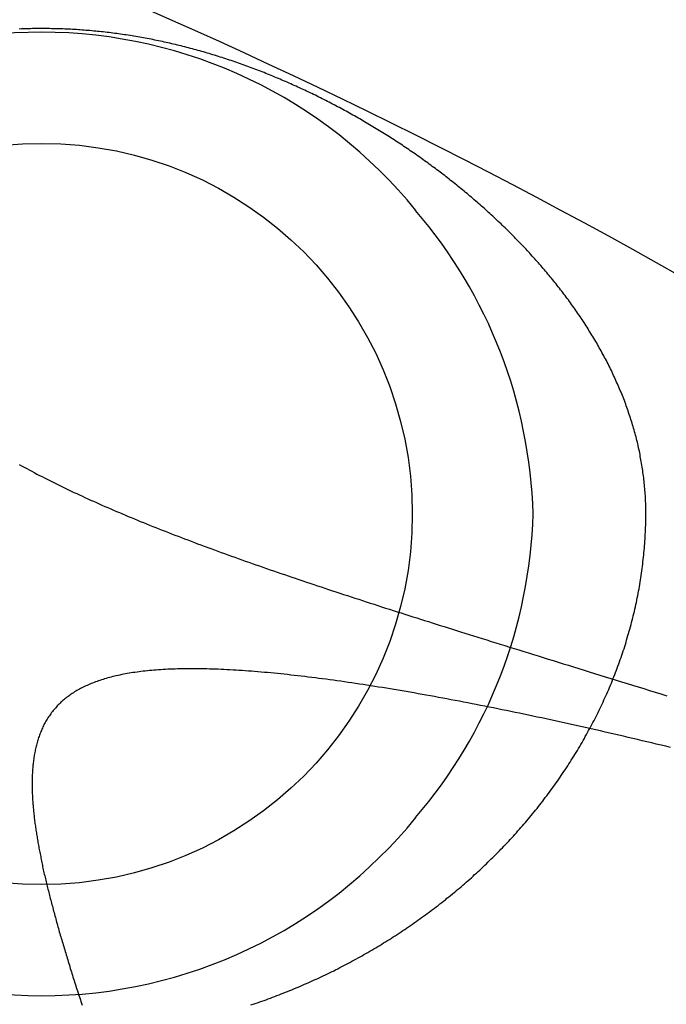
# Model space of a CAD drawing. Extents: x 0 to 17.4, y 0 to 6.2.
# Drawn here: x 16.3 to 16.7, y 1.8 to 2.4 of the extents above; entities that cross this region are included whole.
import ezdxf

# ---------------------------------------------------------------- set-up
doc = ezdxf.new("R2010")
doc.units = 0
doc.linetypes.add('HIDDEN', pattern=[0.375, 0.25, -0.125])
doc.layers.add('AM_HID', color=7, linetype='HIDDEN')
doc.layers.add('AM_VIS', color=7, linetype='CONTINUOUS')

msp = doc.modelspace()

# ---------------------------------------------------------------- linework, layer by layer
at = {"layer": 'AM_HID'}
for points in [[(16.3106, 2.17706, 0), (16.3121, 2.17623, 0), (16.3136, 2.1754, 0), (16.3152, 2.17458, 0), (16.3167, 2.17376, 0), (16.3183, 2.17294, 0), (16.3198, 2.17213, 0), (16.3214, 2.17131, 0), (16.3229, 2.1705, 0), (16.3245, 2.1697, 0), (16.3261, 2.16889, 0), (16.3277, 2.16809, 0), (16.3293, 2.16729, 0), (16.3309, 2.16649, 0), (16.3325, 2.16569, 0), (16.3341, 2.1649, 0), (16.3357, 2.16411, 0), (16.3374, 2.16332, 0), (16.339, 2.16253, 0), (16.3406, 2.16174, 0), (16.3423, 2.16096, 0), (16.3439, 2.16017, 0), (16.3456, 2.15939, 0), (16.3473, 2.15861, 0), (16.349, 2.15784, 0), (16.3506, 2.15706, 0), (16.3523, 2.15629, 0), (16.354, 2.15551, 0), (16.3558, 2.15474, 0), (16.3575, 2.15397, 0), (16.3592, 2.1532, 0), (16.3609, 2.15243, 0), (16.3627, 2.15167, 0), (16.3644, 2.1509, 0), (16.3662, 2.15014, 0), (16.368, 2.14938, 0), (16.3697, 2.14861, 0), (16.3715, 2.14785, 0), (16.3733, 2.14709, 0), (16.3751, 2.14633, 0), (16.3769, 2.14557, 0), (16.3787, 2.14482, 0), (16.3806, 2.14406, 0), (16.3824, 2.1433, 0), (16.3842, 2.14254, 0), (16.3861, 2.14179, 0), (16.388, 2.14103, 0), (16.3898, 2.14028, 0), (16.3917, 2.13952, 0), (16.3936, 2.13877, 0), (16.3955, 2.13802, 0), (16.3974, 2.13726, 0), (16.3993, 2.13651, 0), (16.4013, 2.13576, 0), (16.4032, 2.135, 0), (16.4051, 2.13425, 0), (16.4071, 2.1335, 0), (16.4091, 2.13274, 0), (16.411, 2.13199, 0), (16.413, 2.13124, 0), (16.415, 2.13049, 0), (16.417, 2.12974, 0), (16.419, 2.12898, 0), (16.421, 2.12823, 0), (16.423, 2.12748, 0), (16.4251, 2.12673, 0), (16.4271, 2.12598, 0), (16.4292, 2.12523, 0), (16.4312, 2.12448, 0), (16.4333, 2.12373, 0), (16.4353, 2.12297, 0), (16.4374, 2.12222, 0), (16.4395, 2.12147, 0), (16.4416, 2.12072, 0), (16.4437, 2.11997, 0), (16.4458, 2.11922, 0), (16.4479, 2.11847, 0), (16.4501, 2.11772, 0), (16.4522, 2.11697, 0), (16.4543, 2.11622, 0), (16.4565, 2.11547, 0), (16.4586, 2.11472, 0), (16.4608, 2.11397, 0), (16.463, 2.11322, 0), (16.4651, 2.11247, 0), (16.4673, 2.11172, 0), (16.4695, 2.11097, 0), (16.4717, 2.11022, 0), (16.4739, 2.10947, 0), (16.4761, 2.10872, 0), (16.4783, 2.10797, 0), (16.4805, 2.10722, 0), (16.4828, 2.10647, 0), (16.485, 2.10572, 0), (16.4872, 2.10497, 0), (16.4895, 2.10422, 0), (16.4917, 2.10347, 0), (16.494, 2.10272, 0), (16.4962, 2.10197, 0), (16.4985, 2.10122, 0), (16.5008, 2.10047, 0), (16.503, 2.09972, 0), (16.5053, 2.09897, 0), (16.5076, 2.09822, 0), (16.5099, 2.09747, 0), (16.5122, 2.09672, 0), (16.5145, 2.09597, 0), (16.5168, 2.09522, 0), (16.5191, 2.09446, 0), (16.5214, 2.09371, 0), (16.5238, 2.09296, 0), (16.5261, 2.09221, 0), (16.5284, 2.09146, 0), (16.5307, 2.09071, 0), (16.5331, 2.08995, 0), (16.5354, 2.0892, 0), (16.5378, 2.08845, 0), (16.5401, 2.0877, 0), (16.5425, 2.08694, 0), (16.5448, 2.08619, 0), (16.5472, 2.08544, 0), (16.5496, 2.08468, 0), (16.552, 2.08393, 0), (16.5543, 2.08318, 0), (16.5567, 2.08242, 0), (16.5591, 2.08167, 0), (16.5615, 2.08091, 0), (16.5639, 2.08016, 0), (16.5663, 2.0794, 0), (16.5687, 2.07863, 0), (16.5712, 2.07786, 0), (16.5737, 2.07708, 0), (16.5762, 2.07629, 0), (16.5787, 2.07549, 0), (16.5813, 2.07469, 0), (16.5839, 2.07387, 0), (16.5865, 2.07306, 0), (16.5891, 2.07223, 0), (16.5918, 2.0714, 0), (16.5945, 2.07056, 0), (16.5972, 2.06971, 0), (16.6, 2.06885, 0), (16.6027, 2.06799, 0), (16.6055, 2.06712, 0), (16.6084, 2.06624, 0), (16.6112, 2.06536, 0), (16.6141, 2.06447, 0), (16.617, 2.06357, 0), (16.6199, 2.06267, 0), (16.6229, 2.06175, 0), (16.6258, 2.06083, 0), (16.6288, 2.05991, 0), (16.6318, 2.05897, 0), (16.6349, 2.05803, 0), (16.6379, 2.05709, 0), (16.641, 2.05613, 0), (16.6441, 2.05517, 0), (16.6472, 2.0542, 0), (16.6504, 2.05323, 0), (16.6536, 2.05224, 0), (16.6568, 2.05125, 0), (16.66, 2.05026, 0), (16.6632, 2.04926, 0), (16.6665, 2.04825, 0), (16.6698, 2.04723, 0), (16.6731, 2.04621, 0), (16.6764, 2.04518, 0), (16.6798, 2.04414, 0), (16.6831, 2.0431, 0), (16.6865, 2.04205, 0), (16.6899, 2.04099, 0), (16.6934, 2.03993, 0), (16.6968, 2.03886, 0), (16.7003, 2.03778, 0), (16.7038, 2.0367, 0)], [(16.7061, 2.00528, 0), (16.7033, 2.00598, 0), (16.7004, 2.00667, 0), (16.6975, 2.00735, 0), (16.6947, 2.00804, 0), (16.6918, 2.00871, 0), (16.689, 2.00939, 0), (16.6861, 2.01006, 0), (16.6833, 2.01073, 0), (16.6805, 2.01139, 0), (16.6776, 2.01205, 0), (16.6748, 2.0127, 0), (16.672, 2.01335, 0), (16.6692, 2.014, 0), (16.6664, 2.01464, 0), (16.6636, 2.01528, 0), (16.6608, 2.01592, 0), (16.658, 2.01655, 0), (16.6553, 2.01717, 0), (16.6525, 2.01779, 0), (16.6497, 2.01841, 0), (16.647, 2.01902, 0), (16.6442, 2.01963, 0), (16.6415, 2.02023, 0), (16.6387, 2.02083, 0), (16.636, 2.02143, 0), (16.6333, 2.02202, 0), (16.6306, 2.0226, 0), (16.6279, 2.02319, 0), (16.6252, 2.02376, 0), (16.6225, 2.02434, 0), (16.6198, 2.0249, 0), (16.6171, 2.02547, 0), (16.6144, 2.02602, 0), (16.6118, 2.02658, 0), (16.6091, 2.02713, 0), (16.6065, 2.02767, 0), (16.6038, 2.02821, 0), (16.6012, 2.02874, 0), (16.5986, 2.02927, 0), (16.596, 2.0298, 0), (16.5934, 2.03031, 0), (16.5908, 2.03083, 0), (16.5882, 2.03134, 0), (16.5856, 2.03184, 0), (16.583, 2.03234, 0), (16.5805, 2.03284, 0), (16.5779, 2.03332, 0), (16.5754, 2.03381, 0), (16.5728, 2.03429, 0), (16.5703, 2.03476, 0), (16.5678, 2.03523, 0), (16.5653, 2.03569, 0), (16.5628, 2.03615, 0), (16.5603, 2.0366, 0), (16.5578, 2.03705, 0), (16.5554, 2.03749, 0), (16.5529, 2.03792, 0), (16.5504, 2.03835, 0), (16.548, 2.03878, 0), (16.5456, 2.0392, 0), (16.5432, 2.03961, 0), (16.5407, 2.04002, 0), (16.5383, 2.04042, 0), (16.536, 2.04082, 0), (16.5336, 2.04121, 0), (16.5312, 2.04159, 0), (16.5289, 2.04197, 0), (16.5265, 2.04235, 0), (16.5242, 2.04271, 0), (16.5218, 2.04308, 0), (16.5195, 2.04343, 0), (16.5172, 2.04378, 0), (16.5149, 2.04413, 0), (16.5126, 2.04446, 0), (16.5104, 2.0448, 0), (16.5081, 2.04512, 0), (16.5059, 2.04544, 0), (16.5036, 2.04576, 0), (16.5014, 2.04606, 0), (16.4992, 2.04636, 0), (16.497, 2.04666, 0), (16.4948, 2.04695, 0), (16.4926, 2.04723, 0), (16.4905, 2.04751, 0), (16.4883, 2.04778, 0), (16.4862, 2.04804, 0), (16.484, 2.0483, 0), (16.4819, 2.04855, 0), (16.4798, 2.0488, 0), (16.4777, 2.04904, 0), (16.4756, 2.04927, 0), (16.4736, 2.04949, 0), (16.4715, 2.04971, 0), (16.4695, 2.04992, 0), (16.4675, 2.05013, 0), (16.4654, 2.05033, 0), (16.4634, 2.05052, 0), (16.4614, 2.0507, 0), (16.4595, 2.05088, 0), (16.4575, 2.05106, 0), (16.4556, 2.05122, 0), (16.4536, 2.05138, 0), (16.4517, 2.05153, 0), (16.4498, 2.05167, 0), (16.4479, 2.05181, 0), (16.446, 2.05194, 0), (16.4441, 2.05207, 0), (16.4423, 2.05218, 0), (16.4405, 2.05229, 0), (16.4386, 2.05239, 0), (16.4368, 2.05249, 0), (16.435, 2.05258, 0), (16.4332, 2.05266, 0), (16.4315, 2.05273, 0), (16.4297, 2.0528, 0), (16.428, 2.05286, 0), (16.4263, 2.05291, 0), (16.4246, 2.05295, 0), (16.4229, 2.05299, 0), (16.4212, 2.05302, 0), (16.4195, 2.05304, 0), (16.4179, 2.05306, 0), (16.4162, 2.05307, 0), (16.4146, 2.05307, 0), (16.413, 2.05306, 0), (16.4114, 2.05304, 0), (16.4099, 2.05302, 0), (16.4083, 2.05299, 0), (16.4068, 2.05295, 0), (16.4053, 2.05291, 0), (16.4038, 2.05286, 0), (16.4023, 2.0528, 0), (16.4009, 2.05273, 0), (16.3994, 2.05266, 0), (16.398, 2.05258, 0), (16.3966, 2.05249, 0), (16.3952, 2.05239, 0), (16.3938, 2.05229, 0), (16.3925, 2.05218, 0), (16.3911, 2.05206, 0), (16.3898, 2.05194, 0), (16.3885, 2.05181, 0), (16.3872, 2.05167, 0), (16.3859, 2.05153, 0), (16.3846, 2.05137, 0), (16.3834, 2.05122, 0), (16.3822, 2.05105, 0), (16.3809, 2.05088, 0), (16.3797, 2.0507, 0), (16.3786, 2.05051, 0), (16.3774, 2.05032, 0), (16.3762, 2.05012, 0), (16.3751, 2.04991, 0), (16.374, 2.0497, 0), (16.3729, 2.04948, 0), (16.3718, 2.04925, 0), (16.3707, 2.04902, 0), (16.3696, 2.04878, 0), (16.3686, 2.04854, 0), (16.3675, 2.04828, 0), (16.3665, 2.04802, 0), (16.3655, 2.04776, 0), (16.3645, 2.04749, 0), (16.3635, 2.04721, 0), (16.3625, 2.04692, 0), (16.3616, 2.04663, 0), (16.3606, 2.04633, 0), (16.3597, 2.04603, 0), (16.3588, 2.04572, 0), (16.3579, 2.0454, 0), (16.357, 2.04507, 0), (16.3561, 2.04474, 0), (16.3552, 2.0444, 0), (16.3544, 2.04406, 0), (16.3535, 2.0437, 0), (16.3527, 2.04335, 0), (16.3519, 2.04298, 0), (16.3511, 2.04261, 0), (16.3503, 2.04223, 0), (16.3495, 2.04184, 0), (16.3487, 2.04145, 0), (16.3479, 2.04105, 0), (16.3472, 2.04065, 0), (16.3464, 2.04024, 0), (16.3457, 2.03982, 0), (16.345, 2.03939, 0), (16.3443, 2.03896, 0), (16.3436, 2.03852, 0), (16.3429, 2.03808, 0), (16.3422, 2.03762, 0), (16.3416, 2.03717, 0), (16.3409, 2.0367, 0), (16.3403, 2.03623, 0), (16.3396, 2.03575, 0), (16.339, 2.03526, 0), (16.3384, 2.03477, 0), (16.3378, 2.03427, 0), (16.3372, 2.03376, 0), (16.3366, 2.03324, 0), (16.336, 2.03271, 0), (16.3355, 2.03218, 0), (16.3349, 2.03164, 0), (16.3344, 2.03109, 0), (16.3338, 2.03053, 0), (16.3333, 2.02997, 0), (16.3328, 2.0294, 0), (16.3323, 2.02881, 0), (16.3318, 2.02823, 0), (16.3313, 2.02763, 0), (16.3308, 2.02702, 0), (16.3303, 2.02641, 0), (16.3298, 2.02579, 0), (16.3294, 2.02516, 0), (16.329, 2.02452, 0), (16.3285, 2.02387, 0), (16.3281, 2.02322, 0), (16.3277, 2.02255, 0), (16.3273, 2.02188, 0), (16.3269, 2.0212, 0), (16.3265, 2.02051, 0), (16.3261, 2.01983, 0), (16.3257, 2.01913, 0), (16.3254, 2.01843, 0), (16.3251, 2.01773, 0), (16.3247, 2.01702, 0), (16.3244, 2.01631, 0), (16.3241, 2.0156, 0), (16.3238, 2.01488, 0), (16.3235, 2.01416, 0), (16.3232, 2.01343, 0), (16.323, 2.0127, 0), (16.3227, 2.01197, 0), (16.3224, 2.01123, 0), (16.3222, 2.01049, 0), (16.322, 2.00975, 0), (16.3217, 2.00901, 0), (16.3215, 2.00826, 0), (16.3213, 2.00751, 0), (16.3211, 2.00676, 0), (16.3209, 2.00601, 0), (16.3208, 2.00525, 0), (16.3206, 2.00449, 0), (16.3204, 2.00373, 0), (16.3203, 2.00297, 0), (16.3201, 2.00221, 0), (16.32, 2.00144, 0), (16.3198, 2.00067, 0), (16.3197, 1.9999, 0), (16.3196, 1.99913, 0), (16.3195, 1.99835, 0), (16.3194, 1.99757, 0), (16.3193, 1.99679, 0), (16.3192, 1.99601, 0), (16.3191, 1.99523, 0), (16.319, 1.99444, 0), (16.3189, 1.99366, 0), (16.3189, 1.99287, 0), (16.3188, 1.99208, 0), (16.3188, 1.99129, 0), (16.3187, 1.9905, 0), (16.3187, 1.98971, 0), (16.3186, 1.98892, 0), (16.3186, 1.98813, 0), (16.3186, 1.98734, 0), (16.3185, 1.98655, 0), (16.3185, 1.98576, 0), (16.3185, 1.98497, 0), (16.3185, 1.98417, 0), (16.3185, 1.98338, 0), (16.3185, 1.9826, 0), (16.3185, 1.98181, 0), (16.3185, 1.98102, 0), (16.3185, 1.98023, 0), (16.3185, 1.97945, 0), (16.3186, 1.97866, 0), (16.3186, 1.97788, 0), (16.3186, 1.9771, 0), (16.3187, 1.97632, 0), (16.3187, 1.97554, 0), (16.3187, 1.97477, 0), (16.3188, 1.97399, 0), (16.3188, 1.97322, 0), (16.3189, 1.97245, 0), (16.3189, 1.97169, 0), (16.319, 1.97093, 0), (16.3191, 1.97017, 0), (16.3191, 1.9694, 0), (16.3192, 1.96864, 0), (16.3193, 1.96787, 0), (16.3193, 1.96709, 0), (16.3194, 1.96632, 0), (16.3195, 1.96554, 0), (16.3196, 1.96475, 0), (16.3197, 1.96397, 0), (16.3197, 1.96318, 0), (16.3198, 1.96239, 0), (16.3199, 1.96159, 0), (16.32, 1.96079, 0), (16.3201, 1.95999, 0), (16.3202, 1.95919, 0), (16.3203, 1.95838, 0), (16.3205, 1.95757, 0), (16.3206, 1.95676, 0), (16.3207, 1.95594, 0), (16.3208, 1.95512, 0), (16.3209, 1.9543, 0), (16.3211, 1.95347, 0), (16.3212, 1.95264, 0), (16.3213, 1.95181, 0), (16.3215, 1.95098, 0), (16.3216, 1.95014, 0), (16.3217, 1.9493, 0), (16.3219, 1.94846, 0), (16.322, 1.94761, 0), (16.3222, 1.94676, 0), (16.3223, 1.94591, 0), (16.3225, 1.94506, 0), (16.3226, 1.9442, 0), (16.3228, 1.94334, 0), (16.323, 1.94248, 0), (16.3231, 1.94161, 0), (16.3233, 1.94075, 0), (16.3235, 1.93988, 0), (16.3237, 1.939, 0), (16.3238, 1.93813, 0), (16.324, 1.93725, 0), (16.3242, 1.93637, 0), (16.3244, 1.93549, 0), (16.3246, 1.9346, 0), (16.3248, 1.93371, 0), (16.3249, 1.93282, 0), (16.3251, 1.93193, 0), (16.3253, 1.93103, 0), (16.3255, 1.93013, 0), (16.3257, 1.92923, 0), (16.3259, 1.92833, 0), (16.3262, 1.92742, 0), (16.3264, 1.92652, 0), (16.3266, 1.92561, 0), (16.3268, 1.92469, 0), (16.327, 1.92378, 0), (16.3272, 1.92286, 0), (16.3274, 1.92194, 0), (16.3277, 1.92102, 0), (16.3279, 1.92009, 0), (16.3281, 1.91917, 0), (16.3284, 1.91824, 0), (16.3286, 1.91731, 0), (16.3288, 1.91637, 0), (16.3291, 1.91544, 0), (16.3293, 1.9145, 0), (16.3295, 1.91356, 0), (16.3298, 1.91262, 0), (16.33, 1.91167, 0), (16.3303, 1.91073, 0), (16.3305, 1.90978, 0), (16.3308, 1.90883, 0), (16.331, 1.90788, 0), (16.3313, 1.90692, 0), (16.3315, 1.90597, 0), (16.3318, 1.90501, 0), (16.3321, 1.90405, 0), (16.3323, 1.90308, 0), (16.3326, 1.90212, 0), (16.3328, 1.90115, 0), (16.3331, 1.90018, 0), (16.3334, 1.89921, 0), (16.3337, 1.89824, 0), (16.3339, 1.89727, 0), (16.3342, 1.89629, 0), (16.3345, 1.89531, 0), (16.3348, 1.89434, 0), (16.335, 1.89335, 0), (16.3353, 1.89237, 0), (16.3356, 1.89138, 0), (16.3359, 1.89039, 0), (16.3362, 1.8894, 0), (16.3365, 1.88841, 0), (16.3368, 1.88741, 0), (16.3371, 1.88641, 0), (16.3374, 1.8854, 0), (16.3377, 1.8844, 0), (16.338, 1.88339, 0), (16.3383, 1.88238, 0), (16.3386, 1.88137, 0), (16.3389, 1.88035, 0), (16.3392, 1.87934, 0), (16.3395, 1.87832, 0), (16.3398, 1.87729, 0), (16.3401, 1.87627, 0), (16.3404, 1.87524, 0), (16.3407, 1.87421, 0), (16.3411, 1.87318, 0), (16.3414, 1.87215, 0), (16.3417, 1.87111, 0), (16.342, 1.87007, 0), (16.3424, 1.86903, 0), (16.3427, 1.86799, 0), (16.343, 1.86694, 0), (16.3433, 1.86589, 0), (16.3437, 1.86485, 0), (16.344, 1.86379, 0), (16.3443, 1.86274, 0), (16.3447, 1.86168, 0), (16.345, 1.86063, 0), (16.3453, 1.85957, 0), (16.3457, 1.85851, 0), (16.346, 1.85744, 0), (16.3464, 1.85638, 0), (16.3467, 1.85531, 0), (16.3471, 1.85424, 0), (16.3474, 1.85317, 0), (16.3478, 1.85209, 0), (16.3481, 1.85102, 0), (16.3485, 1.84994, 0), (16.3488, 1.84886, 0)]]:
    msp.add_polyline3d(points, dxfattribs=at)
at = {"layer": 'AM_VIS'}
for points in [[(16.3243, 2.44174, 0), (16.323, 2.44174, 0), (16.3216, 2.44173, 0), (16.3202, 2.44172, 0), (16.3188, 2.4417, 0), (16.3175, 2.44167, 0), (16.3161, 2.44164, 0), (16.3147, 2.44161, 0), (16.3133, 2.44156, 0), (16.312, 2.44152, 0), (16.3106, 2.44146, 0)], [(16.6912, 2.14703, 0), (16.6912, 2.14814, 0), (16.6912, 2.14925, 0), (16.6912, 2.15036, 0), (16.6911, 2.15147, 0), (16.6911, 2.15257, 0), (16.6911, 2.15368, 0), (16.691, 2.15478, 0), (16.691, 2.15589, 0), (16.6909, 2.15699, 0), (16.6909, 2.15809, 0), (16.6908, 2.15919, 0), (16.6907, 2.16029, 0), (16.6906, 2.16139, 0), (16.6905, 2.16248, 0), (16.6904, 2.16358, 0), (16.6903, 2.16467, 0), (16.6902, 2.16577, 0), (16.6901, 2.16686, 0), (16.69, 2.16795, 0), (16.6899, 2.16904, 0), (16.6897, 2.17013, 0), (16.6896, 2.17122, 0), (16.6894, 2.1723, 0), (16.6893, 2.17339, 0), (16.6891, 2.17447, 0), (16.6889, 2.17556, 0), (16.6888, 2.17664, 0), (16.6886, 2.17772, 0), (16.6884, 2.1788, 0), (16.6882, 2.17988, 0), (16.688, 2.18096, 0), (16.6878, 2.18203, 0), (16.6876, 2.18311, 0), (16.6874, 2.18418, 0), (16.6872, 2.18525, 0), (16.6869, 2.18633, 0), (16.6867, 2.1874, 0), (16.6865, 2.18847, 0), (16.6862, 2.18953, 0), (16.686, 2.1906, 0), (16.6857, 2.19167, 0), (16.6854, 2.19273, 0), (16.6852, 2.19379, 0), (16.6849, 2.19486, 0), (16.6846, 2.19592, 0), (16.6843, 2.19698, 0), (16.684, 2.19804, 0), (16.6837, 2.19909, 0), (16.6834, 2.20015, 0), (16.6831, 2.2012, 0), (16.6828, 2.20226, 0), (16.6824, 2.20331, 0), (16.6821, 2.20436, 0), (16.6818, 2.20541, 0), (16.6814, 2.20646, 0), (16.6811, 2.20751, 0), (16.6807, 2.20855, 0), (16.6804, 2.2096, 0), (16.68, 2.21064, 0), (16.6796, 2.21168, 0), (16.6793, 2.21273, 0), (16.6789, 2.21377, 0), (16.6785, 2.2148, 0), (16.6781, 2.21584, 0), (16.6777, 2.21688, 0), (16.6773, 2.21791, 0), (16.6769, 2.21895, 0), (16.6765, 2.21998, 0), (16.6761, 2.221, 0), (16.6756, 2.22203, 0), (16.6752, 2.22306, 0), (16.6748, 2.22408, 0), (16.6743, 2.2251, 0), (16.6739, 2.22612, 0), (16.6734, 2.22713, 0), (16.673, 2.22815, 0), (16.6725, 2.22916, 0), (16.6721, 2.23017, 0), (16.6716, 2.23118, 0), (16.6711, 2.23218, 0), (16.6706, 2.23319, 0), (16.6702, 2.23419, 0), (16.6697, 2.23519, 0), (16.6692, 2.23619, 0), (16.6687, 2.23718, 0), (16.6682, 2.23818, 0), (16.6677, 2.23917, 0), (16.6672, 2.24016, 0), (16.6666, 2.24114, 0), (16.6661, 2.24213, 0), (16.6656, 2.24311, 0), (16.6651, 2.24409, 0), (16.6645, 2.24507, 0), (16.664, 2.24604, 0), (16.6635, 2.24702, 0), (16.6629, 2.24799, 0), (16.6624, 2.24896, 0), (16.6618, 2.24993, 0), (16.6613, 2.25089, 0), (16.6607, 2.25185, 0), (16.6601, 2.25281, 0), (16.6596, 2.25377, 0), (16.659, 2.25473, 0), (16.6584, 2.25568, 0), (16.6578, 2.25663, 0), (16.6572, 2.25758, 0), (16.6566, 2.25853, 0), (16.6561, 2.25947, 0), (16.6555, 2.26041, 0), (16.6549, 2.26135, 0), (16.6543, 2.26229, 0), (16.6536, 2.26323, 0), (16.653, 2.26416, 0), (16.6524, 2.26509, 0), (16.6518, 2.26602, 0), (16.6512, 2.26694, 0), (16.6505, 2.26787, 0), (16.6499, 2.26879, 0), (16.6493, 2.26971, 0), (16.6486, 2.27062, 0), (16.648, 2.27154, 0), (16.6474, 2.27245, 0), (16.6467, 2.27336, 0), (16.6461, 2.27426, 0), (16.6454, 2.27517, 0), (16.6448, 2.27607, 0), (16.6441, 2.27697, 0), (16.6434, 2.27786, 0), (16.6428, 2.27876, 0), (16.6421, 2.27965, 0), (16.6414, 2.28054, 0), (16.6407, 2.28143, 0), (16.6401, 2.28231, 0), (16.6394, 2.28319, 0), (16.6387, 2.28407, 0), (16.638, 2.28495, 0), (16.6373, 2.28582, 0), (16.6366, 2.2867, 0), (16.6359, 2.28756, 0), (16.6352, 2.28843, 0), (16.6345, 2.2893, 0), (16.6338, 2.29016, 0), (16.6331, 2.29102, 0), (16.6324, 2.29187, 0), (16.6317, 2.29273, 0), (16.631, 2.29358, 0), (16.6303, 2.29443, 0), (16.6296, 2.29527, 0), (16.6288, 2.29612, 0), (16.6281, 2.29696, 0), (16.6274, 2.2978, 0), (16.6266, 2.29864, 0), (16.6259, 2.29948, 0), (16.6252, 2.30032, 0), (16.6244, 2.30115, 0), (16.6237, 2.30199, 0), (16.6229, 2.30282, 0), (16.6222, 2.30365, 0), (16.6214, 2.30448, 0), (16.6207, 2.30531, 0), (16.6199, 2.30613, 0), (16.6191, 2.30696, 0), (16.6184, 2.30778, 0), (16.6176, 2.3086, 0), (16.6168, 2.30942, 0), (16.6161, 2.31024, 0), (16.6153, 2.31106, 0), (16.6145, 2.31187, 0), (16.6137, 2.31269, 0), (16.6129, 2.3135, 0), (16.6121, 2.31431, 0), (16.6113, 2.31512, 0), (16.6105, 2.31592, 0), (16.6097, 2.31673, 0), (16.6089, 2.31753, 0), (16.6081, 2.31833, 0), (16.6073, 2.31913, 0), (16.6065, 2.31993, 0), (16.6057, 2.32073, 0), (16.6048, 2.32152, 0), (16.604, 2.32231, 0), (16.6032, 2.3231, 0), (16.6024, 2.32389, 0), (16.6015, 2.32468, 0), (16.6007, 2.32547, 0), (16.5999, 2.32625, 0), (16.599, 2.32703, 0), (16.5982, 2.32781, 0), (16.5973, 2.32859, 0), (16.5965, 2.32937, 0), (16.5956, 2.33014, 0), (16.5948, 2.33091, 0), (16.5939, 2.33168, 0), (16.5931, 2.33245, 0), (16.5922, 2.33322, 0), (16.5913, 2.33399, 0), (16.5905, 2.33475, 0), (16.5896, 2.33551, 0), (16.5887, 2.33627, 0), (16.5879, 2.33703, 0), (16.587, 2.33778, 0), (16.5861, 2.33853, 0), (16.5852, 2.33929, 0), (16.5843, 2.34004, 0), (16.5835, 2.34078, 0), (16.5826, 2.34153, 0), (16.5817, 2.34227, 0), (16.5808, 2.34301, 0), (16.5799, 2.34375, 0), (16.579, 2.34449, 0), (16.5781, 2.34522, 0), (16.5772, 2.34596, 0), (16.5763, 2.34669, 0), (16.5754, 2.34742, 0), (16.5745, 2.34814, 0), (16.5736, 2.34887, 0), (16.5726, 2.34959, 0), (16.5717, 2.35031, 0), (16.5708, 2.35103, 0), (16.5699, 2.35174, 0), (16.569, 2.35246, 0), (16.568, 2.35317, 0), (16.5671, 2.35388, 0), (16.5662, 2.35459, 0), (16.5652, 2.35529, 0), (16.5643, 2.35599, 0), (16.5634, 2.3567, 0), (16.5624, 2.35739, 0), (16.5615, 2.35809, 0), (16.5606, 2.35878, 0), (16.5596, 2.35948, 0), (16.5587, 2.36016, 0), (16.5577, 2.36085, 0), (16.5568, 2.36154, 0), (16.5558, 2.36222, 0), (16.5549, 2.3629, 0), (16.5539, 2.36358, 0), (16.5529, 2.36425, 0), (16.552, 2.36493, 0), (16.551, 2.3656, 0), (16.5501, 2.36626, 0), (16.5491, 2.36693, 0), (16.5481, 2.36759, 0), (16.5472, 2.36826, 0), (16.5462, 2.36891, 0), (16.5452, 2.36957, 0), (16.5442, 2.37022, 0), (16.5433, 2.37088, 0), (16.5423, 2.37153, 0), (16.5413, 2.37217, 0), (16.5403, 2.37282, 0), (16.5393, 2.37346, 0), (16.5384, 2.3741, 0), (16.5374, 2.37473, 0), (16.5364, 2.37537, 0), (16.5354, 2.376, 0), (16.5344, 2.37663, 0), (16.5334, 2.37726, 0), (16.5324, 2.37788, 0), (16.5314, 2.3785, 0), (16.5304, 2.37912, 0), (16.5294, 2.37974, 0), (16.5284, 2.38035, 0), (16.5274, 2.38096, 0), (16.5264, 2.38157, 0), (16.5254, 2.38218, 0), (16.5244, 2.38278, 0), (16.5234, 2.38338, 0), (16.5224, 2.38398, 0), (16.5214, 2.38457, 0), (16.5204, 2.38517, 0), (16.5194, 2.38576, 0), (16.5184, 2.38634, 0), (16.5174, 2.38693, 0), (16.5163, 2.38751, 0), (16.5153, 2.38809, 0), (16.5143, 2.38867, 0), (16.5133, 2.38924, 0), (16.5123, 2.38981, 0), (16.5112, 2.39038, 0), (16.5102, 2.39094, 0), (16.5092, 2.39151, 0), (16.5082, 2.39207, 0), (16.5071, 2.39263, 0), (16.5061, 2.39318, 0), (16.5051, 2.39374, 0), (16.504, 2.39429, 0), (16.503, 2.39484, 0), (16.502, 2.39538, 0), (16.5009, 2.39593, 0), (16.4999, 2.39647, 0), (16.4989, 2.39701, 0), (16.4978, 2.39754, 0), (16.4968, 2.39807, 0), (16.4957, 2.3986, 0), (16.4947, 2.39913, 0), (16.4936, 2.39966, 0), (16.4926, 2.40018, 0), (16.4915, 2.4007, 0), (16.4905, 2.40122, 0), (16.4894, 2.40173, 0), (16.4884, 2.40224, 0), (16.4873, 2.40275, 0), (16.4862, 2.40326, 0), (16.4852, 2.40376, 0), (16.4841, 2.40426, 0), (16.483, 2.40476, 0), (16.482, 2.40526, 0), (16.4809, 2.40575, 0), (16.4798, 2.40624, 0), (16.4788, 2.40673, 0), (16.4777, 2.40721, 0), (16.4766, 2.40769, 0), (16.4756, 2.40817, 0), (16.4745, 2.40864, 0), (16.4734, 2.40912, 0), (16.4723, 2.40959, 0), (16.4712, 2.41005, 0), (16.4702, 2.41052, 0), (16.4691, 2.41098, 0), (16.468, 2.41144, 0), (16.4669, 2.41189, 0), (16.4658, 2.41234, 0), (16.4647, 2.41279, 0), (16.4636, 2.41324, 0), (16.4626, 2.41368, 0), (16.4615, 2.41412, 0), (16.4604, 2.41456, 0), (16.4593, 2.41499, 0), (16.4582, 2.41543, 0), (16.4571, 2.41585, 0), (16.456, 2.41628, 0), (16.4549, 2.4167, 0), (16.4538, 2.41712, 0), (16.4527, 2.41753, 0), (16.4516, 2.41795, 0), (16.4505, 2.41836, 0), (16.4494, 2.41876, 0), (16.4483, 2.41917, 0), (16.4472, 2.41957, 0), (16.4461, 2.41996, 0), (16.445, 2.42036, 0), (16.4438, 2.42075, 0), (16.4427, 2.42113, 0), (16.4416, 2.42152, 0), (16.4405, 2.4219, 0), (16.4394, 2.42227, 0), (16.4383, 2.42265, 0), (16.4372, 2.42302, 0), (16.4361, 2.42339, 0), (16.4349, 2.42375, 0), (16.4338, 2.42411, 0), (16.4327, 2.42447, 0), (16.4316, 2.42482, 0), (16.4305, 2.42517, 0), (16.4293, 2.42552, 0), (16.4282, 2.42587, 0), (16.4271, 2.42621, 0), (16.426, 2.42654, 0), (16.4248, 2.42688, 0), (16.4237, 2.42721, 0), (16.4226, 2.42753, 0), (16.4215, 2.42786, 0), (16.4203, 2.42818, 0), (16.4192, 2.42849, 0), (16.4181, 2.42881, 0), (16.4169, 2.42912, 0), (16.4158, 2.42942, 0), (16.4147, 2.42972, 0), (16.4135, 2.43002, 0), (16.4124, 2.43032, 0), (16.4113, 2.43061, 0), (16.4101, 2.4309, 0), (16.409, 2.43118, 0), (16.4078, 2.43146, 0), (16.4067, 2.43174, 0), (16.4056, 2.43202, 0), (16.4044, 2.43229, 0), (16.4033, 2.43255, 0), (16.4021, 2.43282, 0), (16.401, 2.43308, 0), (16.3999, 2.43333, 0), (16.3987, 2.43358, 0), (16.3976, 2.43383, 0), (16.3964, 2.43408, 0), (16.3953, 2.43432, 0), (16.3941, 2.43456, 0), (16.393, 2.43479, 0), (16.3918, 2.43502, 0), (16.3907, 2.43525, 0), (16.3895, 2.43547, 0), (16.3884, 2.43569, 0), (16.3872, 2.4359, 0), (16.3861, 2.43611, 0), (16.3849, 2.43632, 0), (16.3838, 2.43653, 0), (16.3826, 2.43673, 0), (16.3815, 2.43692, 0), (16.3803, 2.43712, 0), (16.3792, 2.4373, 0), (16.378, 2.43749, 0), (16.3768, 2.43767, 0), (16.3757, 2.43785, 0), (16.3745, 2.43802, 0), (16.3734, 2.43819, 0), (16.3722, 2.43836, 0), (16.371, 2.43852, 0), (16.3699, 2.43868, 0), (16.3687, 2.43883, 0), (16.3676, 2.43898, 0), (16.3664, 2.43913, 0), (16.3652, 2.43927, 0), (16.3641, 2.43941, 0), (16.3629, 2.43954, 0), (16.3617, 2.43967, 0), (16.3606, 2.4398, 0), (16.3594, 2.43992, 0), (16.3582, 2.44004, 0), (16.3571, 2.44016, 0), (16.3559, 2.44027, 0), (16.3547, 2.44038, 0), (16.3536, 2.44048, 0), (16.3524, 2.44058, 0), (16.3512, 2.44067, 0), (16.3501, 2.44076, 0), (16.3489, 2.44085, 0), (16.3477, 2.44093, 0), (16.3466, 2.44101, 0), (16.3454, 2.44109, 0), (16.3442, 2.44116, 0), (16.3431, 2.44122, 0), (16.3419, 2.44129, 0), (16.3407, 2.44134, 0), (16.3396, 2.4414, 0), (16.3384, 2.44145, 0), (16.3372, 2.4415, 0), (16.336, 2.44154, 0), (16.3349, 2.44158, 0), (16.3337, 2.44161, 0), (16.3325, 2.44164, 0), (16.3314, 2.44167, 0), (16.3302, 2.44169, 0), (16.329, 2.44171, 0), (16.3279, 2.44172, 0), (16.3267, 2.44173, 0), (16.3255, 2.44174, 0), (16.3243, 2.44174, 0)], [(16.6911, 2.14308, 0), (16.6912, 2.14311, 0), (16.6912, 2.14314, 0), (16.6912, 2.14317, 0), (16.6912, 2.14321, 0), (16.6912, 2.14324, 0), (16.6912, 2.14327, 0), (16.6912, 2.1433, 0), (16.6912, 2.14333, 0), (16.6912, 2.14336, 0), (16.6912, 2.14339, 0), (16.6912, 2.14342, 0), (16.6912, 2.14345, 0), (16.6912, 2.14349, 0), (16.6912, 2.14352, 0), (16.6912, 2.14355, 0), (16.6912, 2.14358, 0), (16.6912, 2.14361, 0), (16.6912, 2.14364, 0), (16.6912, 2.14367, 0), (16.6912, 2.1437, 0), (16.6912, 2.14373, 0), (16.6912, 2.14376, 0), (16.6912, 2.1438, 0), (16.6912, 2.14383, 0), (16.6912, 2.14386, 0), (16.6912, 2.14389, 0), (16.6912, 2.14392, 0), (16.6912, 2.14395, 0), (16.6912, 2.14398, 0), (16.6912, 2.14401, 0), (16.6912, 2.14404, 0), (16.6912, 2.14408, 0), (16.6912, 2.14411, 0), (16.6912, 2.14414, 0), (16.6912, 2.14417, 0), (16.6912, 2.1442, 0), (16.6912, 2.14423, 0), (16.6912, 2.14426, 0), (16.6912, 2.14429, 0), (16.6912, 2.14432, 0), (16.6912, 2.14436, 0), (16.6912, 2.14439, 0), (16.6912, 2.14442, 0), (16.6912, 2.14445, 0), (16.6912, 2.14448, 0), (16.6912, 2.14451, 0), (16.6912, 2.14454, 0), (16.6912, 2.14457, 0), (16.6912, 2.1446, 0), (16.6912, 2.14463, 0), (16.6912, 2.14467, 0), (16.6912, 2.1447, 0), (16.6912, 2.14473, 0), (16.6912, 2.14476, 0), (16.6912, 2.14479, 0), (16.6912, 2.14482, 0), (16.6912, 2.14485, 0), (16.6912, 2.14488, 0), (16.6912, 2.14491, 0), (16.6912, 2.14495, 0), (16.6912, 2.14498, 0), (16.6912, 2.14501, 0), (16.6912, 2.14504, 0), (16.6912, 2.14507, 0), (16.6912, 2.1451, 0), (16.6912, 2.14513, 0), (16.6912, 2.14516, 0), (16.6912, 2.14519, 0), (16.6912, 2.14523, 0), (16.6912, 2.14526, 0), (16.6912, 2.14529, 0), (16.6912, 2.14532, 0), (16.6912, 2.14535, 0), (16.6912, 2.14538, 0), (16.6912, 2.14541, 0), (16.6912, 2.14544, 0), (16.6912, 2.14547, 0), (16.6912, 2.14551, 0), (16.6912, 2.14554, 0), (16.6912, 2.14557, 0), (16.6912, 2.1456, 0), (16.6912, 2.14563, 0), (16.6912, 2.14566, 0), (16.6912, 2.14569, 0), (16.6912, 2.14572, 0), (16.6912, 2.14575, 0), (16.6912, 2.14579, 0), (16.6912, 2.14582, 0), (16.6912, 2.14585, 0), (16.6912, 2.14588, 0), (16.6912, 2.14591, 0), (16.6912, 2.14594, 0), (16.6912, 2.14597, 0), (16.6912, 2.146, 0), (16.6912, 2.14603, 0), (16.6912, 2.14606, 0), (16.6912, 2.1461, 0), (16.6912, 2.14613, 0), (16.6912, 2.14616, 0), (16.6912, 2.14619, 0), (16.6912, 2.14622, 0), (16.6912, 2.14625, 0), (16.6912, 2.14628, 0), (16.6912, 2.14631, 0), (16.6912, 2.14634, 0), (16.6912, 2.14638, 0), (16.6912, 2.14641, 0), (16.6912, 2.14644, 0), (16.6912, 2.14647, 0), (16.6912, 2.1465, 0), (16.6912, 2.14653, 0), (16.6912, 2.14656, 0), (16.6912, 2.14659, 0), (16.6912, 2.14662, 0), (16.6912, 2.14666, 0), (16.6912, 2.14669, 0), (16.6912, 2.14672, 0), (16.6912, 2.14675, 0), (16.6912, 2.14678, 0), (16.6912, 2.14681, 0), (16.6912, 2.14684, 0), (16.6912, 2.14687, 0), (16.6912, 2.14691, 0), (16.6912, 2.14694, 0), (16.6912, 2.14697, 0), (16.6912, 2.147, 0), (16.6912, 2.14703, 0)], [(16.4514, 1.84893, 0), (16.4527, 1.84938, 0), (16.454, 1.84983, 0), (16.4553, 1.85028, 0), (16.4567, 1.85075, 0), (16.458, 1.85121, 0), (16.4593, 1.85168, 0), (16.4606, 1.85215, 0), (16.4619, 1.85263, 0), (16.4632, 1.85312, 0), (16.4645, 1.85361, 0), (16.4658, 1.8541, 0), (16.4671, 1.85459, 0), (16.4685, 1.8551, 0), (16.4698, 1.8556, 0), (16.471, 1.85611, 0), (16.4723, 1.85663, 0), (16.4736, 1.85715, 0), (16.4749, 1.85767, 0), (16.4762, 1.8582, 0), (16.4775, 1.85874, 0), (16.4788, 1.85927, 0), (16.4801, 1.85982, 0), (16.4814, 1.86036, 0), (16.4826, 1.86091, 0), (16.4839, 1.86147, 0), (16.4852, 1.86203, 0), (16.4865, 1.86259, 0), (16.4877, 1.86316, 0), (16.489, 1.86374, 0), (16.4903, 1.86431, 0), (16.4915, 1.8649, 0), (16.4928, 1.86548, 0), (16.4941, 1.86608, 0), (16.4953, 1.86667, 0), (16.4966, 1.86727, 0), (16.4978, 1.86788, 0), (16.4991, 1.86849, 0), (16.5003, 1.8691, 0), (16.5016, 1.86972, 0), (16.5028, 1.87034, 0), (16.5041, 1.87097, 0), (16.5053, 1.8716, 0), (16.5065, 1.87223, 0), (16.5078, 1.87287, 0), (16.509, 1.87352, 0), (16.5102, 1.87416, 0), (16.5115, 1.87482, 0), (16.5127, 1.87547, 0), (16.5139, 1.87614, 0), (16.5151, 1.8768, 0), (16.5164, 1.87747, 0), (16.5176, 1.87815, 0), (16.5188, 1.87882, 0), (16.52, 1.87951, 0), (16.5212, 1.88019, 0), (16.5224, 1.88089, 0), (16.5236, 1.88158, 0), (16.5248, 1.88228, 0), (16.526, 1.88299, 0), (16.5272, 1.88369, 0), (16.5284, 1.88441, 0), (16.5296, 1.88512, 0), (16.5308, 1.88585, 0), (16.5319, 1.88657, 0), (16.5331, 1.8873, 0), (16.5343, 1.88803, 0), (16.5355, 1.88877, 0), (16.5367, 1.88951, 0), (16.5378, 1.89026, 0), (16.539, 1.89101, 0), (16.5402, 1.89177, 0), (16.5413, 1.89253, 0), (16.5425, 1.89329, 0), (16.5436, 1.89406, 0), (16.5448, 1.89483, 0), (16.5459, 1.8956, 0), (16.5471, 1.89638, 0), (16.5482, 1.89717, 0), (16.5494, 1.89795, 0), (16.5505, 1.89875, 0), (16.5516, 1.89954, 0), (16.5528, 1.90034, 0), (16.5539, 1.90115, 0), (16.555, 1.90196, 0), (16.5561, 1.90277, 0), (16.5573, 1.90358, 0), (16.5584, 1.90441, 0), (16.5595, 1.90523, 0), (16.5606, 1.90606, 0), (16.5617, 1.90689, 0), (16.5628, 1.90773, 0), (16.5639, 1.90857, 0), (16.565, 1.90941, 0), (16.5661, 1.91026, 0), (16.5672, 1.91112, 0), (16.5683, 1.91197, 0), (16.5694, 1.91283, 0), (16.5704, 1.9137, 0), (16.5715, 1.91457, 0), (16.5726, 1.91544, 0), (16.5737, 1.91632, 0), (16.5747, 1.9172, 0), (16.5758, 1.91808, 0), (16.5768, 1.91897, 0), (16.5779, 1.91987, 0), (16.579, 1.92076, 0), (16.58, 1.92166, 0), (16.581, 1.92257, 0), (16.5821, 1.92348, 0), (16.5831, 1.92439, 0), (16.5842, 1.9253, 0), (16.5852, 1.92622, 0), (16.5862, 1.92715, 0), (16.5872, 1.92808, 0), (16.5883, 1.92901, 0), (16.5893, 1.92994, 0), (16.5903, 1.93088, 0), (16.5913, 1.93183, 0), (16.5923, 1.93277, 0), (16.5933, 1.93373, 0), (16.5943, 1.93468, 0), (16.5953, 1.93564, 0), (16.5963, 1.9366, 0), (16.5973, 1.93757, 0), (16.5983, 1.93854, 0), (16.5992, 1.93951, 0), (16.6002, 1.94049, 0), (16.6012, 1.94147, 0), (16.6022, 1.94246, 0), (16.6031, 1.94345, 0), (16.6041, 1.94444, 0), (16.605, 1.94544, 0), (16.606, 1.94644, 0), (16.6069, 1.94744, 0), (16.6079, 1.94845, 0), (16.6088, 1.94946, 0), (16.6098, 1.95048, 0), (16.6107, 1.95149, 0), (16.6116, 1.95252, 0), (16.6126, 1.95354, 0), (16.6135, 1.95457, 0), (16.6144, 1.95561, 0), (16.6153, 1.95665, 0), (16.6162, 1.95769, 0), (16.6171, 1.95873, 0), (16.618, 1.95978, 0), (16.6189, 1.96083, 0), (16.6198, 1.96189, 0), (16.6207, 1.96295, 0), (16.6216, 1.96401, 0), (16.6224, 1.96508, 0), (16.6233, 1.96615, 0), (16.6242, 1.96723, 0), (16.6251, 1.9683, 0), (16.6259, 1.96939, 0), (16.6268, 1.97047, 0), (16.6276, 1.97156, 0), (16.6285, 1.97265, 0), (16.6293, 1.97375, 0), (16.6301, 1.97485, 0), (16.631, 1.97595, 0), (16.6318, 1.97706, 0), (16.6326, 1.97817, 0), (16.6335, 1.97928, 0), (16.6343, 1.9804, 0), (16.6351, 1.98152, 0), (16.6359, 1.98265, 0), (16.6367, 1.98377, 0), (16.6375, 1.9849, 0), (16.6383, 1.98604, 0), (16.6391, 1.98718, 0), (16.6398, 1.98832, 0), (16.6406, 1.98946, 0), (16.6414, 1.99061, 0), (16.6422, 1.99176, 0), (16.6429, 1.99292, 0), (16.6437, 1.99408, 0), (16.6444, 1.99524, 0), (16.6452, 1.9964, 0), (16.6459, 1.99757, 0), (16.6467, 1.99874, 0), (16.6474, 1.99992, 0), (16.6481, 2.0011, 0), (16.6488, 2.00228, 0), (16.6496, 2.00346, 0), (16.6503, 2.00465, 0), (16.651, 2.00584, 0), (16.6517, 2.00704, 0), (16.6524, 2.00824, 0), (16.6531, 2.00944, 0), (16.6538, 2.01064, 0), (16.6544, 2.01185, 0), (16.6551, 2.01306, 0), (16.6558, 2.01427, 0), (16.6564, 2.01549, 0), (16.6571, 2.01671, 0), (16.6578, 2.01794, 0), (16.6584, 2.01916, 0), (16.659, 2.02039, 0), (16.6597, 2.02162, 0), (16.6603, 2.02286, 0), (16.6609, 2.0241, 0), (16.6616, 2.02534, 0), (16.6622, 2.02659, 0), (16.6628, 2.02784, 0), (16.6634, 2.02909, 0), (16.664, 2.03034, 0), (16.6646, 2.0316, 0), (16.6652, 2.03286, 0), (16.6657, 2.03412, 0), (16.6663, 2.03539, 0), (16.6669, 2.03666, 0), (16.6675, 2.03793, 0), (16.668, 2.03921, 0), (16.6686, 2.04048, 0), (16.6691, 2.04177, 0), (16.6696, 2.04305, 0), (16.6702, 2.04434, 0), (16.6707, 2.04563, 0), (16.6712, 2.04692, 0), (16.6717, 2.04821, 0), (16.6723, 2.04951, 0), (16.6728, 2.05081, 0), (16.6733, 2.05211, 0), (16.6737, 2.05341, 0), (16.6742, 2.05472, 0), (16.6747, 2.05602, 0), (16.6752, 2.05733, 0), (16.6756, 2.05864, 0), (16.6761, 2.05996, 0), (16.6765, 2.06127, 0), (16.677, 2.06259, 0), (16.6774, 2.0639, 0), (16.6779, 2.06522, 0), (16.6783, 2.06655, 0), (16.6787, 2.06787, 0), (16.6791, 2.06919, 0), (16.6795, 2.07052, 0), (16.6799, 2.07185, 0), (16.6803, 2.07318, 0), (16.6807, 2.07451, 0), (16.6811, 2.07585, 0), (16.6814, 2.07718, 0), (16.6818, 2.07852, 0), (16.6822, 2.07986, 0), (16.6825, 2.0812, 0), (16.6829, 2.08255, 0), (16.6832, 2.08389, 0), (16.6835, 2.08524, 0), (16.6839, 2.08659, 0), (16.6842, 2.08793, 0), (16.6845, 2.08929, 0), (16.6848, 2.09064, 0), (16.6851, 2.09199, 0), (16.6854, 2.09335, 0), (16.6857, 2.09471, 0), (16.6859, 2.09606, 0), (16.6862, 2.09743, 0), (16.6865, 2.09879, 0), (16.6867, 2.10015, 0), (16.687, 2.10152, 0), (16.6872, 2.10288, 0), (16.6875, 2.10425, 0), (16.6877, 2.10562, 0), (16.6879, 2.10699, 0), (16.6881, 2.10836, 0), (16.6883, 2.10974, 0), (16.6885, 2.11111, 0), (16.6887, 2.11249, 0), (16.6889, 2.11386, 0), (16.6891, 2.11524, 0), (16.6893, 2.11662, 0), (16.6894, 2.11801, 0), (16.6896, 2.11939, 0), (16.6897, 2.12077, 0), (16.6899, 2.12216, 0), (16.69, 2.12354, 0), (16.6901, 2.12493, 0), (16.6903, 2.12632, 0), (16.6904, 2.12771, 0), (16.6905, 2.1291, 0), (16.6906, 2.1305, 0), (16.6907, 2.13189, 0), (16.6908, 2.13329, 0), (16.6908, 2.13468, 0), (16.6909, 2.13608, 0), (16.691, 2.13748, 0), (16.691, 2.13888, 0), (16.6911, 2.14028, 0), (16.6911, 2.14168, 0), (16.6911, 2.14308, 0)]]:
    msp.add_polyline3d(points, dxfattribs=at)
msp.add_circle((16.32433, 2.14703), 0.225, dxfattribs=at)
for centre, radius, start, end in [((14.95321, -0.82062), 3.57476, 56.00248, 89.90597), ((16.32433, 2.14703), 0.2925, 39.07231, 140.92769), ((16.32736, 2.13864), 0.29544, 1.62821, 40.70568), ((16.32736, 2.15542), 0.29544, 319.29432, 358.37179), ((16.32433, 2.14703), 0.2925, 219.07231, 320.92769)]:
    msp.add_arc(centre, radius, start, end, dxfattribs=at)

doc.saveas('drawing.dxf')
